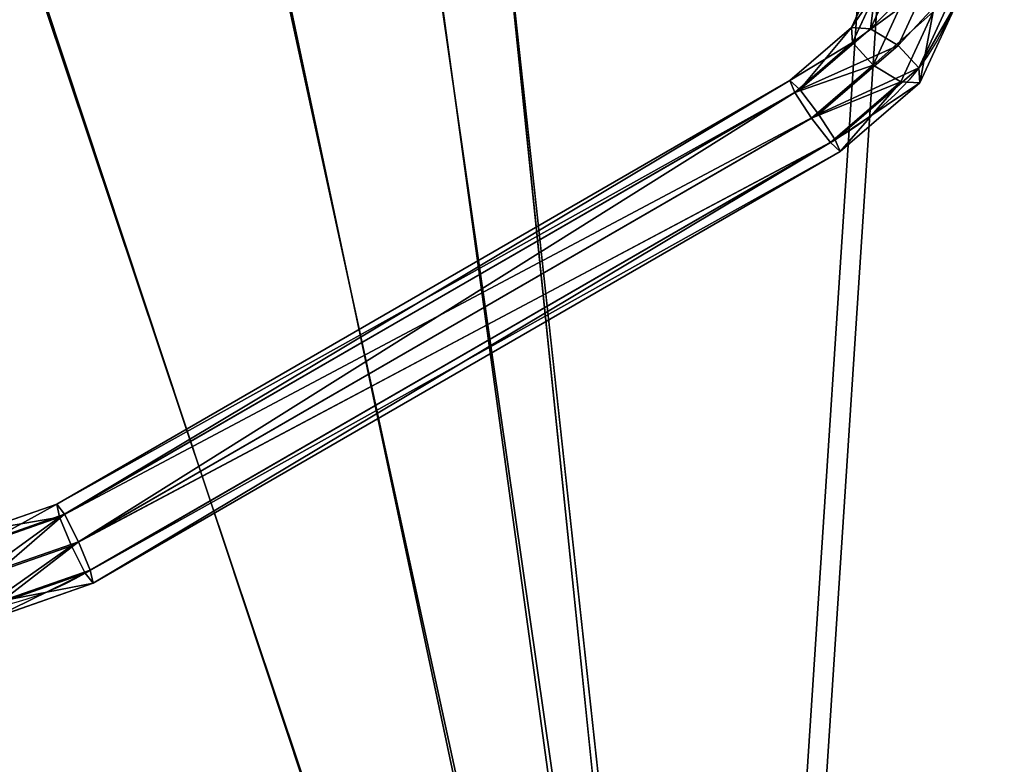
# Model space of a CAD drawing. Extents: x -235 to 359, y -235 to 235.
# Drawn here: x 80 to 103, y -166 to -149 of the extents above; entities that cross this region are included whole.
import ezdxf

# ---------------------------------------------------------------- set-up
doc = ezdxf.new("R2010")
doc.units = 0
doc.header["$MEASUREMENT"] = 0
doc.layers.add('FORMFONTS', color=241, linetype='CONTINUOUS')

# ---------------------------------------------------------------- blocks, each defined once
blk = doc.blocks.new('SHADE_2')
at = {"layer": 'FORMFONTS', "color": 7}
mesh = blk.add_polyface(dxfattribs=at)
corners = [(5.115, 255.398, -0.017), (10.022, 255.076, -0.017), (9.134, 194.082, -0.019), (17.103, 315.665, -0.016), (21.759, 314.084, -0.016), (44.28, 370.775, -0.016), (48.369, 368.043, -0.016), (84.795, 416.974, -0.017), (88.038, 413.276, -0.017), (135.887, 451.112, -0.019), (138.062, 446.702, -0.019), (194.073, 470.864, -0.022), (195.033, 466.041, -0.021), (255.389, 474.883, -0.025), (255.068, 469.975, -0.025), (314.075, 458.238, -0.029), (315.656, 462.895, -0.029), (368.034, 431.628, -0.033), (370.767, 435.717, -0.033), (413.268, 391.96, -0.037), (416.965, 395.202, -0.037), (446.693, 341.935, -0.04), (451.104, 344.11, -0.041), (466.032, 284.965, -0.043), (470.855, 285.924, -0.044), (469.967, 224.93, -0.046), (13.957, 195.041, -0.019), (28.885, 135.895, -0.022), (33.296, 138.071, -0.022), (63.024, 84.804, -0.026), (66.721, 88.046, -0.026), (109.222, 44.289, -0.03), (111.954, 48.378, -0.03), (164.333, 17.111, -0.034), (165.914, 21.768, -0.034), (224.6, 5.123, -0.038), (224.921, 10.03, -0.038), (285.916, 9.142, -0.042), (284.956, 13.965, -0.041), (341.927, 33.304, -0.044), (344.102, 28.894, -0.045), (391.951, 66.73, -0.046), (395.194, 63.032, -0.046), (431.62, 111.963, -0.047), (435.709, 109.231, -0.047), (458.23, 165.922, -0.047), (462.886, 164.341, -0.047), (474.874, 224.608, -0.046)]
mesh.append_faces([[corners[k] for k in face] for face in [(0, 1, 2), (1, 3, 4), (4, 5, 6), (6, 7, 8), (8, 9, 10), (10, 11, 12), (12, 13, 14), (14, 13, 15), (15, 16, 17), (17, 18, 19), (19, 20, 21), (21, 22, 23), (23, 24, 25), (2, 26, 27), (26, 2, 1), (27, 28, 29), (29, 30, 31), (31, 32, 33), (33, 34, 35), (35, 36, 37), (37, 39, 40), (40, 41, 42), (42, 43, 44), (44, 45, 46), (46, 25, 47), (47, 25, 24)]], dxfattribs={"vtx0": -1, "vtx1": -1, "color": 7})
mesh.append_faces([[corners[k] for k in face] for face in [(1, 0, 3), (4, 3, 5), (6, 5, 7), (8, 7, 9), (10, 9, 11), (12, 11, 13), (15, 13, 16), (17, 16, 18), (19, 18, 20), (21, 20, 22), (23, 22, 24), (27, 26, 28), (29, 28, 30), (31, 30, 32), (33, 32, 34), (35, 34, 36), (37, 36, 38), (37, 38, 39), (40, 39, 41), (42, 41, 43), (44, 43, 45), (46, 45, 25)]], dxfattribs={"vtx0": -1, "vtx2": -1, "color": 7})
at = {"layer": 'FORMFONTS', "color": 1}
mesh = blk.add_polyface(dxfattribs=at)
corners = [(25.141, 197.259, 159.981), (32.558, 310.416, 159.984), (21.4, 254.326, 159.983), (43.524, 143.105, 159.978), (57.852, 361.708, 159.984), (75.296, 95.553, 159.974), (95.559, 404.705, 159.983), (118.294, 57.846, 159.971), (143.111, 436.478, 159.981), (169.585, 32.551, 159.967), (163.987, 244.98, 159.981), (165.288, 225.136, 159.981), (171.68, 206.304, 159.98), (225.676, 21.394, 159.963), (182.729, 189.769, 159.979), (197.681, 176.657, 159.977), (215.517, 167.861, 159.976), (235.022, 163.981, 159.975), (282.743, 25.135, 159.96), (254.866, 165.282, 159.973), (273.698, 171.674, 159.973), (290.233, 182.723, 159.972), (336.897, 43.518, 159.957), (303.345, 197.675, 159.972), (312.141, 215.511, 159.972), (316.021, 235.015, 159.972), (197.265, 454.861, 159.979), (167.867, 264.485, 159.982), (176.663, 282.321, 159.982), (189.775, 297.273, 159.982), (206.31, 308.322, 159.981), (254.332, 458.601, 159.975), (225.142, 314.714, 159.98), (244.986, 316.015, 159.979), (264.491, 312.135, 159.978), (310.423, 447.444, 159.972), (282.327, 303.339, 159.976), (297.279, 290.227, 159.975), (308.328, 273.691, 159.974), (314.72, 254.86, 159.973), (361.714, 422.15, 159.968), (384.449, 75.29, 159.955), (404.712, 384.442, 159.964), (422.156, 118.288, 159.955), (436.484, 336.891, 159.961), (447.45, 169.579, 159.955), (454.867, 282.737, 159.958), (458.608, 225.67, 159.956)]
mesh.append_faces([[corners[k] for k in face] for face in [(0, 1, 2), (46, 45, 47)]], dxfattribs={"vtx0": -1, "color": 1})
mesh.append_faces([[corners[k] for k in face] for face in [(1, 3, 4), (4, 5, 6), (6, 7, 8), (10, 9, 11), (11, 9, 12), (12, 13, 14), (14, 13, 15), (15, 13, 16), (16, 13, 17), (17, 18, 19), (19, 18, 20), (20, 18, 21), (21, 22, 23), (23, 22, 24), (24, 22, 25), (26, 30, 31), (31, 34, 35), (35, 39, 40), (40, 41, 42), (42, 43, 44), (44, 45, 46)]], dxfattribs={"vtx0": -1, "vtx1": -1, "color": 1})
mesh.append_faces([[corners[k] for k in face] for face in [(8, 9, 10), (40, 25, 22)]], dxfattribs={"vtx0": -1, "vtx1": -1, "vtx2": -1, "color": 1})
mesh.append_faces([[corners[k] for k in face] for face in [(1, 0, 3), (4, 3, 5), (6, 5, 7), (8, 7, 9), (12, 9, 13), (17, 13, 18), (21, 18, 22), (10, 26, 8), (26, 10, 27), (26, 27, 28), (26, 28, 29), (26, 29, 30), (31, 30, 32), (31, 32, 33), (31, 33, 34), (35, 34, 36), (35, 36, 37), (35, 37, 38), (35, 38, 39), (40, 39, 25), (40, 22, 41), (42, 41, 43), (44, 43, 45)]], dxfattribs={"vtx0": -1, "vtx2": -1, "color": 1})
at = {"layer": 'FORMFONTS', "color": 7}
mesh = blk.add_polyface(dxfattribs=at)
corners = [(197.442, 453.968, 154.979), (163.125, 245.037, 154.981), (143.513, 435.662, 154.981), (167.049, 264.763, 154.982), (175.944, 282.801, 154.982), (189.205, 297.923, 154.982), (205.928, 309.096, 154.981), (254.272, 457.693, 154.975), (224.973, 315.561, 154.98), (245.043, 316.877, 154.979), (264.769, 312.953, 154.978), (310.13, 446.583, 154.972), (282.807, 304.058, 154.976), (297.928, 290.796, 154.975), (309.102, 274.074, 154.974), (315.567, 255.029, 154.973), (361.208, 421.393, 154.968), (316.882, 234.959, 154.972), (336.494, 44.334, 154.957), (383.848, 75.975, 154.956), (404.027, 383.842, 154.964), (421.399, 118.793, 154.955), (435.668, 336.489, 154.961), (446.588, 169.872, 154.955), (453.974, 282.559, 154.958), (457.699, 225.73, 154.956), (33.419, 310.124, 154.984), (26.033, 197.437, 154.981), (22.308, 254.267, 154.983), (44.34, 143.507, 154.978), (58.608, 361.203, 154.984), (75.981, 96.154, 154.974), (96.159, 404.021, 154.983), (118.799, 58.603, 154.971), (169.878, 33.413, 154.967), (164.44, 224.968, 154.981), (170.905, 205.922, 154.98), (225.735, 22.303, 154.963), (182.079, 189.2, 154.979), (197.201, 175.939, 154.977), (215.239, 167.043, 154.976), (234.965, 163.119, 154.975), (282.565, 26.028, 154.96), (255.034, 164.435, 154.973), (274.079, 170.9, 154.972), (290.802, 182.074, 154.972), (304.063, 197.195, 154.971), (312.959, 215.233, 154.972)]
mesh.append_faces([[corners[k] for k in face] for face in [(23, 24, 25), (26, 27, 28)]], dxfattribs={"vtx0": -1, "color": 7})
mesh.append_faces([[corners[k] for k in face] for face in [(0, 1, 2), (1, 0, 3), (3, 0, 4), (4, 0, 5), (5, 0, 6), (6, 7, 8), (8, 7, 9), (9, 7, 10), (10, 11, 12), (12, 11, 13), (13, 11, 14), (14, 11, 15), (15, 16, 17), (18, 16, 19), (19, 20, 21), (21, 22, 23), (27, 26, 29), (29, 30, 31), (31, 32, 33), (33, 2, 34), (34, 36, 37), (37, 41, 42), (42, 45, 18)]], dxfattribs={"vtx0": -1, "vtx1": -1, "color": 7})
mesh.append_faces([[corners[k] for k in face] for face in [(17, 16, 18), (34, 2, 1)]], dxfattribs={"vtx0": -1, "vtx1": -1, "vtx2": -1, "color": 7})
mesh.append_faces([[corners[k] for k in face] for face in [(6, 0, 7), (10, 7, 11), (15, 11, 16), (19, 16, 20), (21, 20, 22), (23, 22, 24), (29, 26, 30), (31, 30, 32), (33, 32, 2), (34, 1, 35), (34, 35, 36), (37, 36, 38), (37, 38, 39), (37, 39, 40), (37, 40, 41), (42, 41, 43), (42, 43, 44), (42, 44, 45), (18, 45, 46), (18, 46, 47), (18, 47, 17)]], dxfattribs={"vtx0": -1, "vtx2": -1, "color": 7})
mesh = blk.add_polyface(dxfattribs=at)
corners = [(383.848, 75.975, 154.956), (336.927, 43.457, 154.032), (336.494, 44.334, 154.957), (384.493, 75.24, 154.03)]
mesh.append_faces([[corners[k] for k in face] for face in [(0, 1, 2), (1, 0, 3)]], dxfattribs={"vtx0": -1, "color": 7})
at = {"layer": 'FORMFONTS', "color": 1}
mesh = blk.add_polyface(dxfattribs=at)
corners = [(337.935, 41.414, 159.348), (384.449, 75.29, 159.955), (336.897, 43.518, 159.957), (385.995, 73.527, 159.346)]
mesh.append_faces([[corners[k] for k in face] for face in [(0, 1, 2), (1, 0, 3)]], dxfattribs={"vtx0": -1, "color": 1})
at = {"layer": 'FORMFONTS', "color": 7}
mesh = blk.add_polyface(dxfattribs=at)
corners = [(341.927, 33.304, -0.044), (384.493, 75.24, 154.03), (391.951, 66.73, -0.046), (336.927, 43.457, 154.032)]
mesh.append_faces([[corners[k] for k in face] for face in [(0, 1, 2), (1, 0, 3)]], dxfattribs={"vtx0": -1, "color": 7})
blk = doc.blocks.new('BULB_HOLDER_T3')
at = {"layer": 'FORMFONTS', "color": 254}
for p, q in [((0.452, 28.848, 1.452), (0, 26.461, 0.999)), ((1.452, 28.848, 0.453), (1, 26.461)), ((0.693, 28.482, 2.107), (0.292, 26.368, 1.706)), ((2.108, 28.482, 0.694), (1.707, 26.368, 0.293)), ((1.348, 28.116, 2.349), (0.999, 26.275, 2)), ((2, 26.275, 1), (2.348, 28.116, 1.349)), ((2.034, 27.965, 2.035), (1.706, 26.237, 1.707)), ((0.293, 26.5, 0.292), (0, 26.461, 0.999)), ((0, 26.461, 0.999), (0, 6.539, 0.999)), ((0, 26.461, 0.999), (0.292, 26.368, 1.706)), ((0.293, 26.5, 0.292), (0.293, 6.5, 0.292)), ((1, 26.461), (0.293, 26.5, 0.292)), ((1, 26.461), (1, 6.539)), ((1.707, 26.368, 0.293), (1, 26.461)), ((0.292, 26.368, 1.706), (0.999, 26.275, 2)), ((0.292, 26.368, 1.706), (0.292, 6.632, 1.706)), ((0.999, 26.275, 2), (0.999, 6.725, 2)), ((0.999, 26.275, 2), (1.706, 26.237, 1.707)), ((1.706, 26.237, 1.707), (2, 26.275, 1)), ((1.706, 26.237, 1.707), (1.706, 6.763, 1.707)), ((2, 26.275, 1), (1.707, 26.368, 0.293)), ((1.707, 26.368, 0.293), (1.707, 6.632, 0.293)), ((2, 6.725, 1), (2, 26.275, 1)), ((0, 6.539, 0.999), (0.292, 6.632, 1.706)), ((0.292, 6.632, 1.706), (0.999, 6.725, 2)), ((0.292, 6.632, 1.706), (0.693, 4.518, 2.107)), ((0.999, 6.725, 2), (1.706, 6.763, 1.707)), ((0.999, 6.725, 2), (1.348, 4.884, 2.349)), ((1.707, 6.632, 0.293), (1, 6.539)), ((1.706, 6.763, 1.707), (2, 6.725, 1)), ((1.706, 6.763, 1.707), (2.034, 5.035, 2.035)), ((2, 6.725, 1), (1.707, 6.632, 0.293)), ((1.707, 6.632, 0.293), (2.108, 4.518, 0.694)), ((2.348, 4.884, 1.349), (2, 6.725, 1)), ((0.293, 6.5, 0.292), (0, 6.539, 0.999)), ((0, 6.539, 0.999), (0.452, 4.152, 1.452)), ((1, 6.539), (0.293, 6.5, 0.292)), ((1, 6.539), (1.452, 4.152, 0.453)), ((1.348, 4.884, 2.349), (2.034, 5.035, 2.035)), ((2.034, 5.035, 2.035), (2.348, 4.884, 1.349)), ((2.034, 5.035, 2.035), (2.792, 3.963, 2.794)), ((0.693, 4.518, 2.107), (1.348, 4.884, 2.349)), ((1.348, 4.884, 2.349), (2.184, 3.7, 3.186)), ((2.348, 4.884, 1.349), (2.108, 4.518, 0.694)), ((3.185, 3.7, 2.187), (2.348, 4.884, 1.349)), ((0.452, 4.152, 1.452), (0.693, 4.518, 2.107)), ((0.693, 4.518, 2.107), (1.718, 3.066, 3.134)), ((2.108, 4.518, 0.694), (1.452, 4.152, 0.453)), ((2.108, 4.518, 0.694), (3.133, 3.066, 1.721)), ((0.767, 4, 0.766), (0.452, 4.152, 1.452)), ((0.452, 4.152, 1.452), (1.667, 2.432, 2.668)), ((1.452, 4.152, 0.453), (0.767, 4, 0.766)), ((1.452, 4.152, 0.453), (2.667, 2.432, 1.669))]:
    blk.add_line(p, q, dxfattribs=at)
at = {"layer": 'FORMFONTS', "color": 254, "extrusion": (-0.707506, -9.56948e-15, 0.706707)}
blk.add_arc((-26.5, 5.414, -0.001), 5, 180, 270, dxfattribs=at)
at = {"layer": 'FORMFONTS', "color": 254, "extrusion": (0.707506, -3.19223e-15, -0.706707)}
blk.add_arc((6.5, 5.414, 0.001), 5, 180, 270, dxfattribs=at)
at = {"layer": 'FORMFONTS', "color": 254}
mesh = blk.add_polyface(dxfattribs=at)
corners = [(0.452, 28.848, 1.452), (0.293, 26.5, 0.292), (0, 26.461, 0.999), (0.767, 29, 0.766)]
mesh.append_faces([[corners[k] for k in face] for face in [(0, 1, 2), (1, 0, 3)]], dxfattribs={"vtx0": -1, "color": 254})
mesh = blk.add_polyface(dxfattribs=at)
corners = [(0.767, 29, 0.766), (1, 26.461), (0.293, 26.5, 0.292), (1.452, 28.848, 0.453)]
mesh.append_faces([[corners[k] for k in face] for face in [(0, 1, 2), (1, 0, 3)]], dxfattribs={"vtx0": -1, "color": 254})
mesh = blk.add_polyface(dxfattribs=at)
corners = [(0.693, 28.482, 2.107), (0, 26.461, 0.999), (0.292, 26.368, 1.706), (0.452, 28.848, 1.452)]
mesh.append_faces([[corners[k] for k in face] for face in [(0, 1, 2), (1, 0, 3)]], dxfattribs={"vtx0": -1, "color": 254})
mesh = blk.add_polyface(dxfattribs=at)
corners = [(1.452, 28.848, 0.453), (1.707, 26.368, 0.293), (1, 26.461), (2.108, 28.482, 0.694)]
mesh.append_faces([[corners[k] for k in face] for face in [(0, 1, 2), (1, 0, 3)]], dxfattribs={"vtx0": -1, "color": 254})
mesh = blk.add_polyface(dxfattribs=at)
corners = [(0.999, 26.275, 2), (0.693, 28.482, 2.107), (0.292, 26.368, 1.706), (1.348, 28.116, 2.349)]
mesh.append_faces([[corners[k] for k in face] for face in [(0, 1, 2), (1, 0, 3)]], dxfattribs={"vtx0": -1, "color": 254})
mesh = blk.add_polyface(dxfattribs=at)
corners = [(1.707, 26.368, 0.293), (2.348, 28.116, 1.349), (2, 26.275, 1), (2.108, 28.482, 0.694)]
mesh.append_faces([[corners[k] for k in face] for face in [(0, 1, 2), (1, 0, 3)]], dxfattribs={"vtx0": -1, "color": 254})
mesh = blk.add_polyface(dxfattribs=at)
corners = [(1.706, 26.237, 1.707), (1.348, 28.116, 2.349), (0.999, 26.275, 2), (2.034, 27.965, 2.035)]
mesh.append_faces([[corners[k] for k in face] for face in [(0, 1, 2), (1, 0, 3)]], dxfattribs={"vtx0": -1, "color": 254})
mesh = blk.add_polyface(dxfattribs=at)
corners = [(2, 26.275, 1), (2.034, 27.965, 2.035), (1.706, 26.237, 1.707), (2.348, 28.116, 1.349)]
mesh.append_faces([[corners[k] for k in face] for face in [(0, 1, 2), (1, 0, 3)]], dxfattribs={"vtx0": -1, "color": 254})
mesh = blk.add_polyface(dxfattribs=at)
corners = [(0, 6.539, 0.999), (0.293, 26.5, 0.292), (0.293, 6.5, 0.292), (0, 26.461, 0.999)]
mesh.append_faces([[corners[k] for k in face] for face in [(0, 1, 2), (1, 0, 3)]], dxfattribs={"vtx0": -1, "color": 254})
mesh = blk.add_polyface(dxfattribs=at)
corners = [(0.292, 6.632, 1.706), (0, 26.461, 0.999), (0, 6.539, 0.999), (0.292, 26.368, 1.706)]
mesh.append_faces([[corners[k] for k in face] for face in [(0, 1, 2), (1, 0, 3)]], dxfattribs={"vtx0": -1, "color": 254})
mesh = blk.add_polyface(dxfattribs=at)
corners = [(1, 26.461), (0.293, 6.5, 0.292), (0.293, 26.5, 0.292), (1, 6.539)]
mesh.append_faces([[corners[k] for k in face] for face in [(0, 1, 2), (1, 0, 3)]], dxfattribs={"vtx0": -1, "color": 254})
mesh = blk.add_polyface(dxfattribs=at)
corners = [(1.707, 26.368, 0.293), (1, 6.539), (1, 26.461), (1.707, 6.632, 0.293)]
mesh.append_faces([[corners[k] for k in face] for face in [(0, 1, 2), (1, 0, 3)]], dxfattribs={"vtx0": -1, "color": 254})
mesh = blk.add_polyface(dxfattribs=at)
corners = [(0.292, 6.632, 1.706), (0.999, 26.275, 2), (0.292, 26.368, 1.706), (0.999, 6.725, 2)]
mesh.append_faces([[corners[k] for k in face] for face in [(0, 1, 2), (1, 0, 3)]], dxfattribs={"vtx0": -1, "color": 254})
mesh = blk.add_polyface(dxfattribs=at)
corners = [(1.706, 6.763, 1.707), (0.999, 26.275, 2), (0.999, 6.725, 2), (1.706, 26.237, 1.707)]
mesh.append_faces([[corners[k] for k in face] for face in [(0, 1, 2), (1, 0, 3)]], dxfattribs={"vtx0": -1, "color": 254})
mesh = blk.add_polyface(dxfattribs=at)
corners = [(2, 26.275, 1), (1.706, 6.763, 1.707), (2, 6.725, 1), (1.706, 26.237, 1.707)]
mesh.append_faces([[corners[k] for k in face] for face in [(0, 1, 2), (1, 0, 3)]], dxfattribs={"vtx0": -1, "color": 254})
mesh = blk.add_polyface(dxfattribs=at)
corners = [(1.707, 26.368, 0.293), (2, 6.725, 1), (1.707, 6.632, 0.293), (2, 26.275, 1)]
mesh.append_faces([[corners[k] for k in face] for face in [(0, 1, 2), (1, 0, 3)]], dxfattribs={"vtx0": -1, "color": 254})
mesh = blk.add_polyface(dxfattribs=at)
corners = [(0.693, 4.518, 2.107), (0, 6.539, 0.999), (0.452, 4.152, 1.452), (0.292, 6.632, 1.706)]
mesh.append_faces([[corners[k] for k in face] for face in [(0, 1, 2), (1, 0, 3)]], dxfattribs={"vtx0": -1, "color": 254})
mesh = blk.add_polyface(dxfattribs=at)
corners = [(0.693, 4.518, 2.107), (0.999, 6.725, 2), (0.292, 6.632, 1.706), (1.348, 4.884, 2.349)]
mesh.append_faces([[corners[k] for k in face] for face in [(0, 1, 2), (1, 0, 3)]], dxfattribs={"vtx0": -1, "color": 254})
mesh = blk.add_polyface(dxfattribs=at)
corners = [(1.348, 4.884, 2.349), (1.706, 6.763, 1.707), (0.999, 6.725, 2), (2.034, 5.035, 2.035)]
mesh.append_faces([[corners[k] for k in face] for face in [(0, 1, 2), (1, 0, 3)]], dxfattribs={"vtx0": -1, "color": 254})
mesh = blk.add_polyface(dxfattribs=at)
corners = [(1.707, 6.632, 0.293), (1.452, 4.152, 0.453), (1, 6.539), (2.108, 4.518, 0.694)]
mesh.append_faces([[corners[k] for k in face] for face in [(0, 1, 2), (1, 0, 3)]], dxfattribs={"vtx0": -1, "color": 254})
mesh = blk.add_polyface(dxfattribs=at)
corners = [(2, 6.725, 1), (2.034, 5.035, 2.035), (2.348, 4.884, 1.349), (1.706, 6.763, 1.707)]
mesh.append_faces([[corners[k] for k in face] for face in [(0, 1, 2), (1, 0, 3)]], dxfattribs={"vtx0": -1, "color": 254})
mesh = blk.add_polyface(dxfattribs=at)
corners = [(1.707, 6.632, 0.293), (2.348, 4.884, 1.349), (2.108, 4.518, 0.694), (2, 6.725, 1)]
mesh.append_faces([[corners[k] for k in face] for face in [(0, 1, 2), (1, 0, 3)]], dxfattribs={"vtx0": -1, "color": 254})
mesh = blk.add_polyface(dxfattribs=at)
corners = [(0.452, 4.152, 1.452), (0.293, 6.5, 0.292), (0.767, 4, 0.766), (0, 6.539, 0.999)]
mesh.append_faces([[corners[k] for k in face] for face in [(0, 1, 2), (1, 0, 3)]], dxfattribs={"vtx0": -1, "color": 254})
mesh = blk.add_polyface(dxfattribs=at)
corners = [(1, 6.539), (0.767, 4, 0.766), (0.293, 6.5, 0.292), (1.452, 4.152, 0.453)]
mesh.append_faces([[corners[k] for k in face] for face in [(0, 1, 2), (1, 0, 3)]], dxfattribs={"vtx0": -1, "color": 254})
mesh = blk.add_polyface(dxfattribs=at)
corners = [(2.184, 3.7, 3.186), (2.034, 5.035, 2.035), (1.348, 4.884, 2.349), (2.792, 3.963, 2.794)]
mesh.append_faces([[corners[k] for k in face] for face in [(0, 1, 2), (1, 0, 3)]], dxfattribs={"vtx0": -1, "color": 254})
mesh = blk.add_polyface(dxfattribs=at)
corners = [(2.348, 4.884, 1.349), (2.792, 3.963, 2.794), (3.185, 3.7, 2.187), (2.034, 5.035, 2.035)]
mesh.append_faces([[corners[k] for k in face] for face in [(0, 1, 2), (1, 0, 3)]], dxfattribs={"vtx0": -1, "color": 254})
mesh = blk.add_polyface(dxfattribs=at)
corners = [(1.718, 3.066, 3.134), (1.348, 4.884, 2.349), (0.693, 4.518, 2.107), (2.184, 3.7, 3.186)]
mesh.append_faces([[corners[k] for k in face] for face in [(0, 1, 2), (1, 0, 3)]], dxfattribs={"vtx0": -1, "color": 254})
mesh = blk.add_polyface(dxfattribs=at)
corners = [(2.108, 4.518, 0.694), (3.185, 3.7, 2.187), (3.133, 3.066, 1.721), (2.348, 4.884, 1.349)]
mesh.append_faces([[corners[k] for k in face] for face in [(0, 1, 2), (1, 0, 3)]], dxfattribs={"vtx0": -1, "color": 254})
mesh = blk.add_polyface(dxfattribs=at)
corners = [(1.718, 3.066, 3.134), (0.452, 4.152, 1.452), (1.667, 2.432, 2.668), (0.693, 4.518, 2.107)]
mesh.append_faces([[corners[k] for k in face] for face in [(0, 1, 2), (1, 0, 3)]], dxfattribs={"vtx0": -1, "color": 254})
mesh = blk.add_polyface(dxfattribs=at)
corners = [(2.108, 4.518, 0.694), (2.667, 2.432, 1.669), (1.452, 4.152, 0.453), (3.133, 3.066, 1.721)]
mesh.append_faces([[corners[k] for k in face] for face in [(0, 1, 2), (1, 0, 3)]], dxfattribs={"vtx0": -1, "color": 254})
mesh = blk.add_polyface(dxfattribs=at)
corners = [(1.667, 2.432, 2.668), (0.767, 4, 0.766), (2.06, 2.17, 2.061), (0.452, 4.152, 1.452)]
mesh.append_faces([[corners[k] for k in face] for face in [(0, 1, 2), (1, 0, 3)]], dxfattribs={"vtx0": -1, "color": 254})
mesh = blk.add_polyface(dxfattribs=at)
corners = [(1.452, 4.152, 0.453), (2.06, 2.17, 2.061), (0.767, 4, 0.766), (2.667, 2.432, 1.669)]
mesh.append_faces([[corners[k] for k in face] for face in [(0, 1, 2), (1, 0, 3)]], dxfattribs={"vtx0": -1, "color": 254})

msp = doc.modelspace()

# ---------------------------------------------------------------- block references
at = {"layer": 'FORMFONTS', "color": 1}
msp.add_blockref('SHADE_2', (-240, -240, 319.997), dxfattribs=at)
at = {"layer": 'FORMFONTS', "rotation": 120}
msp.add_blockref('BULB_HOLDER_T3', (104.852, -148.609, 332.345), dxfattribs=at)

doc.saveas('drawing.dxf')
